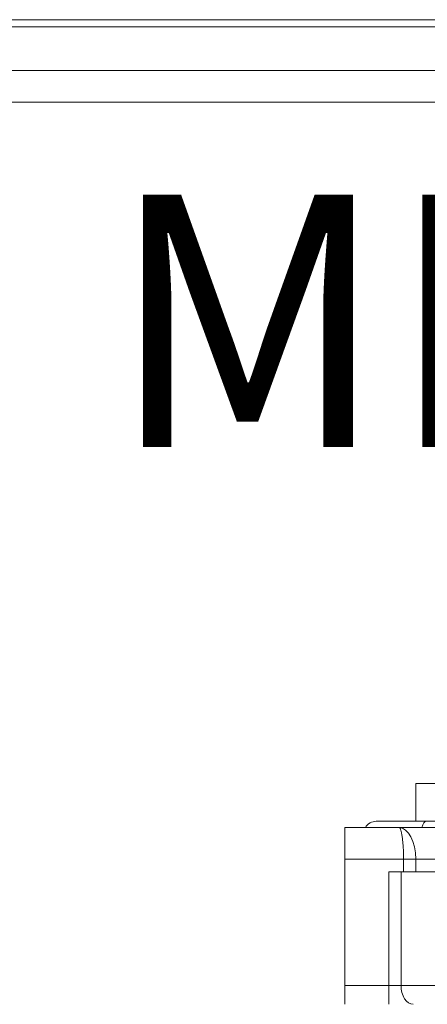
# Model space of a CAD drawing. Units: millimetres. Extents: x 1250 to 2292, y 3250 to 4596.
# Drawn here: x 1748 to 1755, y 3994 to 4010 of the extents above; entities that cross this region are included whole.
import ezdxf

# ---------------------------------------------------------------- set-up
doc = ezdxf.new("R2010")
doc.units = ezdxf.units.MM
doc.layers.add('1', color=7, linetype='Continuous', lineweight=18)
doc.layers.add('DIM', color=3, linetype='Continuous', lineweight=13)
doc.styles.add('标准', font='txt', dxfattribs={"width": 0.667})

msp = doc.modelspace()

# ---------------------------------------------------------------- linework, layer by layer
at = {"layer": '1', "color": 7, "linetype": 'Continuous'}
for p, q in [((1776.83, 4009.999), (1698.866, 4009.999)), ((1776.83, 4009.999), (1698.866, 4009.999)), ((1698.978, 4009.887), (1776.718, 4009.887)), ((1698.978, 4009.887), (1776.718, 4009.887)), ((1754.401, 3997.299), (1754.401, 3997.899)), ((1754.401, 3997.899), (1766.201, 3997.899)), ((1754.401, 3997.899), (1766.201, 3997.899)), ((1754.401, 3997.299), (1754.401, 3997.899)), ((1753.276, 3997.199), (1754.136, 3997.199)), ((1753.276, 3996.699), (1753.276, 3997.199)), ((1753.276, 3997.199), (1754.136, 3997.199)), ((1753.276, 3996.699), (1753.276, 3997.199)), ((1753.776, 3997.299), (1754.568, 3997.299)), ((1753.776, 3997.299), (1754.568, 3997.299)), ((1754.136, 3997.199), (1755.632, 3997.199)), ((1754.136, 3997.199), (1755.632, 3997.199)), ((1754.568, 3997.299), (1756.341, 3997.299)), ((1754.568, 3997.299), (1756.341, 3997.299)), ((1753.276, 3994.699), (1753.276, 3996.699)), ((1753.276, 3994.699), (1753.276, 3996.699)), ((1753.976, 3996.499), (1754.209, 3996.499)), ((1753.976, 3996.499), (1754.209, 3996.499)), ((1754.402, 3996.499), (1754.209, 3996.499)), ((1754.402, 3996.499), (1754.209, 3996.499)), ((1754.402, 3996.499), (1755.954, 3996.499)), ((1754.402, 3996.499), (1755.954, 3996.499)), ((1753.276, 3994.399), (1753.276, 3994.699)), ((1753.276, 3994.399), (1753.276, 3994.699))]:
    msp.add_line(p, q, dxfattribs=at)
at = {"layer": '1', "color": 7, "linetype": 'Continuous', "lineweight": 5}
for p, q in [((1718.03, 4009.192), (1776.024, 4009.192)), ((1718.03, 4009.192), (1776.024, 4009.192)), ((1776.024, 4008.693), (1718.03, 4008.693)), ((1776.024, 4008.693), (1718.03, 4008.693)), ((1754.209, 3996.699), (1753.276, 3996.699)), ((1754.209, 3996.699), (1753.276, 3996.699)), ((1754.209, 3996.499), (1754.209, 3996.699)), ((1754.402, 3996.699), (1754.209, 3996.699)), ((1754.209, 3996.499), (1754.209, 3996.699)), ((1754.402, 3996.699), (1754.209, 3996.699)), ((1754.402, 3996.699), (1754.402, 3996.499)), ((1754.402, 3996.699), (1754.402, 3996.499)), ((1755.954, 3996.699), (1754.402, 3996.699)), ((1755.954, 3996.699), (1754.402, 3996.699)), ((1753.976, 3994.699), (1753.976, 3996.499)), ((1753.976, 3994.699), (1753.976, 3996.499)), ((1754.169, 3996.499), (1754.169, 3994.699)), ((1754.169, 3996.499), (1754.169, 3994.699)), ((1753.276, 3994.699), (1753.976, 3994.699)), ((1753.276, 3994.699), (1753.976, 3994.699)), ((1753.976, 3994.699), (1754.169, 3994.699)), ((1753.976, 3994.699), (1754.169, 3994.699)), ((1753.976, 3994.399), (1753.976, 3994.699)), ((1753.976, 3994.399), (1753.976, 3994.699)), ((1754.169, 3994.699), (1755.857, 3994.699)), ((1754.169, 3994.699), (1755.857, 3994.699))]:
    msp.add_line(p, q, dxfattribs=at)
at = {"layer": '1', "color": 7, "linetype": 'Continuous'}
msp.add_arc((1753.776, 3997.099), 0.2, 90, 149.999, dxfattribs=at)
msp.add_arc((1753.776, 3997.099), 0.2, 90, 149.999, dxfattribs=at)
at = {"layer": '1', "color": 7, "linetype": 'Continuous', "lineweight": 5}
for centre, major_axis, ratio, start_param, end_param in [((1754.568, 3997.099), (0, 0.2), 0.390561, 0, 1.047178), ((1754.568, 3997.099), (0, 0.2), 0.390561, 0, 1.047178), ((1754.361, 3994.699), (0, 0.3), 0.642788, 1.570796, 3.141593), ((1754.361, 3994.699), (0, 0.3), 0.642788, 1.570796, 3.141593)]:
    msp.add_ellipse(centre, major_axis=major_axis, ratio=ratio, start_param=start_param, end_param=end_param, dxfattribs=at)
at = {"layer": '1', "color": 7, "linetype": 'Continuous'}
msp.add_open_spline([(1754.209, 3996.699), (1754.209, 3996.721), (1754.209, 3996.767), (1754.206, 3996.837), (1754.201, 3996.91), (1754.195, 3996.981), (1754.187, 3997.049), (1754.177, 3997.11), (1754.165, 3997.159), (1754.152, 3997.193), (1754.142, 3997.197), (1754.136, 3997.199)], degree=3, knots=[0, 0, 0, 0, 0.0430738, 0.089611, 0.1396335, 0.1931587, 0.2502005, 0.3107698, 0.3748758, 0.4425253, 0.5137243, 0.5137243, 0.5137243, 0.5137243], dxfattribs=at)
msp.add_open_spline([(1754.209, 3996.699), (1754.209, 3996.721), (1754.209, 3996.767), (1754.206, 3996.837), (1754.201, 3996.91), (1754.195, 3996.981), (1754.187, 3997.049), (1754.177, 3997.11), (1754.165, 3997.159), (1754.152, 3997.193), (1754.142, 3997.197), (1754.136, 3997.199)], degree=3, knots=[0, 0, 0, 0, 0.0430738, 0.089611, 0.1396335, 0.1931587, 0.2502005, 0.3107698, 0.3748758, 0.4425253, 0.5137243, 0.5137243, 0.5137243, 0.5137243], dxfattribs=at)
msp.add_open_spline([(1754.402, 3996.699), (1754.402, 3996.972), (1754.281, 3997.199), (1754.136, 3997.199)], degree=3, dxfattribs=at)
msp.add_open_spline([(1754.402, 3996.699), (1754.402, 3996.972), (1754.281, 3997.199), (1754.136, 3997.199)], degree=3, dxfattribs=at)

# ---------------------------------------------------------------- texts
at = {"layer": 'DIM', "color": 3, "lineweight": 0, "insert": (1749.524, 4007.227), "char_height": 4, "width": 36.64142, "attachment_point": 1, "style": '标准'}
msp.add_mtext('{\\fsimhei|b0|i0|c134|p2;\\W1;\\T1.05;MP7-I32C}', dxfattribs=at)

doc.saveas('drawing.dxf')
